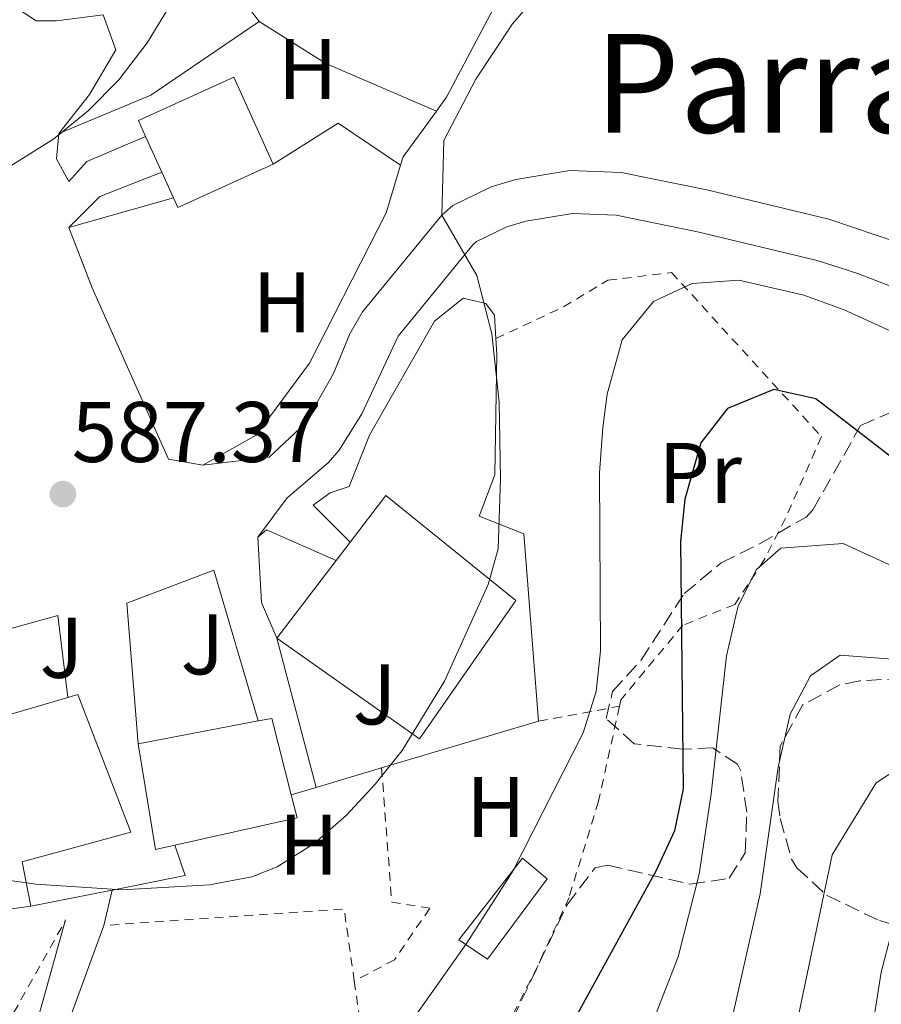
# Model space of a CAD drawing. Units: metres. Extents: x 593396 to 596823, y 4759143 to 4761503.
# Drawn here: x 596075 to 596176, y 4760427 to 4760542 of the extents above; entities that cross this region are included whole.
import ezdxf
from ezdxf.enums import TextEntityAlignment as Align

# ---------------------------------------------------------------- set-up
doc = ezdxf.new("R2010")
doc.units = ezdxf.units.M
doc.header["$MEASUREMENT"] = 0
doc.linetypes.add('DGN Style 2', pattern=[1.7399219301090239, 1.043953158065414, -0.6959687720436097])
doc.linetypes.add('DGN Style 3', pattern=[2.435890702152634, 1.739921930109024, -0.6959687720436097])
for name, color, linetype, lineweight in [('Cota de punto acotado terreno', 7, 'Continuous', 0), ('Curva de nivel directora', 30, 'Continuous', 30), ('Curva de nivel intermedia', 30, 'Continuous', 0), ('Edificio', 1, 'Continuous', 13), ('Etiqueta de uso rústico', 92, 'Continuous', 0), ('Línea  de muro-pared o tapia', 1, 'Continuous', 13), ('Línea de bordillo', 7, 'Continuous', 13), ('Línea de pista pavimentada', 7, 'Continuous', 0), ('Punto acotado terreno (símbolo)', 7, 'Continuous', 0), ('Tela metálica o alambrada', 7, 'DGN Style 2', 0), ('Texto de rotulación de espacio menor sin especificar', 7, 'Continuous', 0), ('Zona ajardinada', 92, 'Continuous', 0), ('Zona arbolada', 92, 'DGN Style 3', 0)]:
    doc.layers.add(name, color=color, linetype=linetype, lineweight=lineweight)
doc.styles.add('Style-Arial', font='arial.ttf')

# ---------------------------------------------------------------- blocks, each defined once
blk = doc.blocks.new('5PATER')
at = {"layer": 'Punto acotado terreno (símbolo)', "linetype": 'Continuous', "lineweight": 0}
h = blk.add_hatch(color=51, dxfattribs=at)
edge = h.paths.add_edge_path()
edge.add_ellipse((0, 0), major_axis=(-0.1095731443231308, -0.1110710700762829), ratio=0.9994222409660317, start_angle=0, end_angle=360)

msp = doc.modelspace()

# ---------------------------------------------------------------- linework, layer by layer
at = {"layer": 'Curva de nivel directora', "color": 30, "linetype": 'Continuous', "lineweight": 30, "elevation": 575.0000000000001, "flags": 128}
msp.add_lwpolyline([(596179.1299999988, 4760489.359999999), (596168.0499999989, 4760497.92), (596163.1299999993, 4760499.02), (596157.729999999, 4760496.800000003), (596154.6099999989, 4760492.800000002), (596152.7600000004, 4760486.210000002), (596152.2499999984, 4760481.260000001), (596152.5700000003, 4760452.4), (596151.5599999999, 4760447.53), (596149.4099999998, 4760442.900000001), (596134.13, 4760415.039999999)], dxfattribs=at)
at = {"layer": 'Curva de nivel intermedia', "color": 30, "linetype": 'Continuous', "lineweight": 0, "flags": 128}
for points, elevation in [([(596137.8300000015, 4760547.65), (596132.6400000014, 4760541.67), (596128.360000001, 4760535.199999998), (596124.6300000005, 4760528.059999999), (596124.4100000014, 4760519.359999999), (596128.4900000007, 4760512.319999999), (596130.2499999999, 4760505.52), (596131.0900000002, 4760497.52), (596131.2500000012, 4760488.640000001), (596130.9699999995, 4760480.4), (596129.8099999995, 4760476.240000002), (596124.7300000011, 4760464.96), (596119.7700000012, 4760456.88), (596116.6399999998, 4760452.970000001), (596113.2900000014, 4760449.359999998), (596109.5300000019, 4760446.06), (596105.2000000001, 4760443.300000001), (596102.2499999997, 4760442.159999999), (596097.3200000012, 4760441.229999999), (596087.1300000009, 4760440.640000002), (596077.0500000003, 4760441.279999998)], 585), ([(596092.9300000012, 4760544.159999999), (596090.05, 4760539.439999999), (596086.7300000008, 4760535.119999998), (596083.1700000003, 4760531.52), (596079.1700000014, 4760528.24), (596070.4500000019, 4760522.8), (596065.9600000015, 4760520.600000001), (596061.4500000009, 4760518.96), (596056.5700000015, 4760517.75), (596051.7700000004, 4760517.119999998), (596046.7700000004, 4760516.949999998), (596041.740000001, 4760517.319999999), (596030.7500000007, 4760519.179999999), (596024.7200000002, 4760521.019999999), (596015.7300000002, 4760524.8), (596009.0100000014, 4760528.24), (596003.2500000013, 4760532), (595998.4900000005, 4760536.479999999), (595995.4500000004, 4760540.439999999), (595991.8699999999, 4760546.210000001)], 590.0000000000001), ([(596177.6500000014, 4760505.439999999), (596171.3300000002, 4760508.32), (596166.6299999995, 4760509.999999999), (596159.05, 4760511.76), (596153.6100000018, 4760511.36), (596149.0900000001, 4760509.270000001), (596145.4300000012, 4760504.8), (596143.7000000011, 4760498.470000001), (596143.1700000013, 4760494.560000001), (596142.8099999992, 4760489.279999998), (596142.9299999999, 4760468.519999999), (596142.4100000014, 4760463.76), (596140.9100000015, 4760458.970000001), (596132.6900000006, 4760442.800000001), (596127.3000000016, 4760434.369999999), (596120.3700000002, 4760424.559999999)], 580.0000000000001), ([(596077.0500000003, 4760441.279999998), (596072.0999999993, 4760441.989999999), (596067.230000001, 4760443.199999998), (596057.3800000006, 4760446.84), (596043.8900000014, 4760452.720000001), (596024.290000001, 4760463.399999999), (596017.8800000005, 4760467.899999999), (596005.4500000007, 4760478), (596001.3100000012, 4760480.81), (595995.530000001, 4760484.319999998), (595986.8000000003, 4760488.519999999)], 585), ([(596179.4100000004, 4760477.279999998), (596171.2100000017, 4760481.039999997), (596163.9699999997, 4760480.480000001), (596161.130000001, 4760478), (596158.9699999996, 4760473.76), (596157.6100000006, 4760467.92), (596155.8100000013, 4760451.84), (596154.4099999998, 4760442.480000001), (596151.9700000013, 4760432.8), (596148.2100000017, 4760423.119999999)], 570), ([(596170.8899999999, 4760468), (596167.4100000019, 4760465.600000001), (596165.0500000016, 4760461.119999997), (596163.6500000001, 4760454.96), (596161.5300000011, 4760440.16), (596157.9300000003, 4760424.159999999), (596155.2100000001, 4760415.92), (596150.0500000012, 4760402.720000002), (596141.8100000002, 4760379.199999998), (596139.7699999994, 4760371.76), (596137.3600000021, 4760358), (596136.7200000007, 4760351.679999999), (596136.5599999997, 4760345.439999999), (596136.6800000004, 4760333.199999998), (596137.3200000019, 4760327.119999998), (596138.5199999999, 4760321.2), (596141.6800000005, 4760308.88)], 565.0000000000001), ([(596179.4500000007, 4760467.359999998), (596170.8899999999, 4760468)], 565.0000000000001), ([(596191.7300000007, 4760453.599999999), (596186.8899999993, 4760455.279999999), (596178.6500000004, 4760455.439999998), (596175.0899999997, 4760453.119999998), (596169.930000001, 4760444.720000001), (596164.8500000003, 4760420.399999999), (596161.0100000004, 4760407.04), (596152.1700000003, 4760362.24), (596149.8400000011, 4760340), (596150.3600000021, 4760320.640000001), (596151.1599999999, 4760313.439999999)], 560), ([(596176.850000001, 4760435.599999999), (596175.6500000008, 4760431.039999999), (596173.770000001, 4760419.119999998), (596167.6900000013, 4760387.439999999), (596165.3700000012, 4760371.039999997), (596168.5600000008, 4760334.720000001), (596169.0400000013, 4760309.279999999)], 555.0000000000001)]:
    msp.add_lwpolyline(points, dxfattribs=dict(at, elevation=elevation))
at = {"layer": 'Edificio', "color": 51, "linetype": 'Continuous', "lineweight": 13, "extrusion": (0.0009052699641381433, -0.001992551878134671, 0.9999976051087849), "elevation": -8350.509232392924, "flags": 128}
msp.add_lwpolyline([(596090.9566931813, 4760517.171439088), (596089.0666849025, 4760521.331447345)], dxfattribs=at)
at = {"layer": 'Edificio', "color": 51, "linetype": 'Continuous', "lineweight": 13, "extrusion": (0.001492113983969285, 0.0006721234162023806, 0.9999986609220896), "elevation": 4684.535955425701, "flags": 128}
msp.add_lwpolyline([(596103.1879795911, 4760523.236696728), (596092.0679621276, 4760518.166695582), (596091.5679626842, 4760519.276695833)], dxfattribs=at)
at = {"layer": 'Edificio', "color": 51, "linetype": 'Continuous', "lineweight": 13, "extrusion": (0.002517168734261995, -0.005490346296182432, 0.9999817598132036), "elevation": -24041.01465843403, "flags": 128}
msp.add_lwpolyline([(596089.7326302744, 4760461.106482535), (596088.3525843024, 4760464.116527901)], dxfattribs=at)
at = {"layer": 'Edificio', "color": 51, "linetype": 'Continuous', "lineweight": 13, "extrusion": (-0.004512064269714663, -0.005887693623705967, 0.9999724877914489), "elevation": -30126.80437034928, "flags": 128}
msp.add_lwpolyline([(596108.6790711357, 4760384.172527892), (596110.3191446834, 4760386.312564984)], dxfattribs=at)
at = {"layer": 'Edificio', "color": 51, "linetype": 'Continuous', "lineweight": 13, "extrusion": (-0.002668552288954526, -0.003491130635231128, 0.9999903453711786), "elevation": -17619.06617781095, "flags": 128}
msp.add_lwpolyline([(596104.6248777029, 4760437.499716426), (596111.5349865274, 4760446.539771515)], dxfattribs=at)
at = {"layer": 'Edificio', "color": 51, "linetype": 'Continuous', "lineweight": 13, "extrusion": (0.001376052084269225, 0.0002608908441968281, 0.9999990192078334), "elevation": 2653.448712593314, "flags": 128}
msp.add_lwpolyline([(596087.5920696361, 4760457.149747483), (596101.6220838744, 4760459.809747575)], dxfattribs=at)
at = {"layer": 'Edificio', "color": 51, "linetype": 'Continuous', "lineweight": 13, "extrusion": (0.0004081317608182482, -0.002135889543239554, 0.9999976356993675), "elevation": -9333.310292015389, "flags": 128}
msp.add_lwpolyline([(596102.7090566659, 4760451.26373932), (596104.2790565355, 4760451.563740006), (596106.5490645085, 4760442.633719636)], dxfattribs=at)
at = {"layer": 'Edificio', "color": 51, "linetype": 'Continuous', "lineweight": 13, "extrusion": (0.004250229652669016, 0.0007037717931260706, 0.9999907200835231), "elevation": 6475.025366819491, "flags": 128}
msp.add_lwpolyline([(596085.3830598665, 4760442.481970984), (596083.113037867, 4760441.981970861), (596081.0730562927, 4760454.301973912)], dxfattribs=at)
at = {"layer": 'Edificio', "color": 51, "linetype": 'Continuous', "lineweight": 13, "extrusion": (0.001990468362973093, 0.0005143907006051172, 0.9999978867167186), "elevation": 4226.462646902512, "flags": 128}
msp.add_lwpolyline([(596104.482356455, 4760450.165749264), (596105.1723550886, 4760447.49574891), (596090.9223236035, 4760444.315748489)], dxfattribs=at)
at = {"layer": 'Edificio', "color": 1, "linetype": 'Continuous', "lineweight": 13}
for points in [[(596104.7400000002, 4760525.310000001, 595.4199999999983), (596093.6200000001, 4760520.24, 595.4400000000023), (596093.1200000001, 4760521.350000001, 595.4400000000023), (596091.7400000002, 4760524.359999999, 595.4600000000064), (596089.8499999996, 4760528.52, 595.4700000000012), (596089.0099999999, 4760530.369999999, 595.4799999999959), (596100.1299999999, 4760535.439999999, 595.9600000000064)], [(596133.0499999998, 4760474.4, 590), (596121.8099999996, 4760458.24, 589.8999999999943), (596105.1699999999, 4760470, 591.1000000000058), (596112.0800000001, 4760479.039999999, 591.1499999999943), (596113.7199999997, 4760481.180000001, 591.1699999999983), (596117.8899999997, 4760486.640000001, 591.1999999999971)], [(596076.4500000002, 4760438.720000001, 588), (596067.1299999999, 4760437.439999999, 587.9400000000023), (596063.6100000005, 4760451.279999999, 587.9400000000023), (596067.54, 4760451.960000001, 588.4600000000064), (596072.8099999996, 4760452.880000001, 589.1600000000036), (596069.7300000006, 4760459.84, 589.1199999999953), (596080.79, 4760463.09, 589.1000000000058), (596081.9699999997, 4760463.439999999, 589.1000000000058), (596088.1299999999, 4760447.359999999, 589.0200000000041), (596075.4500000002, 4760443.92, 588.8600000000006)], [(596093.2800000003, 4760445.859999999, 591.2299999999959), (596091.0099999999, 4760445.359999999, 591.2400000000052), (596088.9699999997, 4760457.680000001, 591.2400000000052), (596103, 4760460.34, 591.2200000000012), (596104.5700000003, 4760460.640000001, 591.2200000000012), (596106.8399999999, 4760451.710000001, 591.1999999999971), (596107.5300000003, 4760449.039999999, 591.1999999999971)], [(596136.6900000004, 4760441.92, 582.820000000007), (596129.7300000006, 4760432.560000001, 582.9799999999959), (596126.4100000003, 4760434.800000001, 584.0399999999936), (596133.8099999996, 4760444.32, 583.8800000000047)]]:
    msp.add_polyline3d(points, close=True, dxfattribs=at)
at = {"layer": 'Edificio', "color": 51, "linetype": 'Continuous', "lineweight": 13}
for points in [[(596089.8499999996, 4760528.52, 595.4700000000012), (596089.0099999999, 4760530.369999999, 595.4799999999959), (596100.1299999999, 4760535.439999999, 595.9600000000064), (596104.7400000002, 4760525.310000001, 595.4199999999983)], [(596113.7199999997, 4760481.180000001, 591.1699999999983), (596117.8899999997, 4760486.640000001, 591.1999999999971), (596133.0499999998, 4760474.4, 590), (596121.8099999996, 4760458.24, 589.8999999999943), (596105.1699999999, 4760470, 591.1000000000058)], [(596080.79, 4760463.09, 589.1000000000058), (596081.9699999997, 4760463.439999999, 589.1000000000058), (596088.1299999999, 4760447.359999999, 589.0200000000041), (596075.4500000002, 4760443.92, 588.8600000000006), (596076.4500000002, 4760438.720000001, 588)], [(596067.54, 4760451.960000001, 588.4600000000064), (596072.8099999996, 4760452.880000001, 589.1600000000036), (596069.7300000006, 4760459.84, 589.1199999999953), (596080.79, 4760463.09, 589.1000000000058)], [(596076.4500000002, 4760438.720000001, 588), (596067.1299999999, 4760437.439999999, 587.9400000000023), (596063.6100000005, 4760451.279999999, 587.9400000000023), (596067.54, 4760451.960000001, 588.4600000000064)], [(596129.7300000006, 4760432.560000001, 582.9799999999959), (596126.4100000003, 4760434.800000001, 584.0399999999936), (596133.8099999996, 4760444.32, 583.8800000000047), (596136.6900000004, 4760441.92, 582.820000000007), (596129.7300000006, 4760432.560000001, 582.9799999999959)]]:
    msp.add_polyline3d(points, dxfattribs=at)
at = {"layer": 'Línea  de muro-pared o tapia', "color": 1, "linetype": 'Continuous', "lineweight": 13, "extrusion": (-0.05440447992839407, 0.05004485547513457, 0.9972640899000594), "elevation": 206398.4193687292, "flags": 128}
msp.add_lwpolyline([(-3907201.922698589, -2776530.107352803), (-3907212.477364231, -2776525.237298065), (-3907227.334674545, -2776521.72003631)], dxfattribs=at)
at = {"layer": 'Línea  de muro-pared o tapia', "color": 1, "linetype": 'Continuous', "lineweight": 13, "extrusion": (0.1405163539202017, 0.00142264168808827, 0.9900773355509155), "elevation": 91118.44855150358, "flags": 128}
msp.add_lwpolyline([(4754263.085436596, -637791.9381013955), (4754258.126720525, -637799.7659705145), (4754252.436610066, -637812.7175357845)], dxfattribs=at)
at = {"layer": 'Línea  de muro-pared o tapia', "color": 1, "linetype": 'Continuous', "lineweight": 13, "extrusion": (0.2202814421134797, -0.07657443756053421, 0.9724260597971928), "elevation": -232649.3777760832, "flags": 128}
msp.add_lwpolyline([(4692328.808125357, 972598.8325332133), (4692322.509093343, 972600.804992515), (4692321.475477678, 972600.762112965)], dxfattribs=at)
at = {"layer": 'Línea  de muro-pared o tapia', "color": 1, "linetype": 'Continuous', "lineweight": 13, "extrusion": (0.08794448892883092, -0.1275100277463628, 0.9879306451827319), "elevation": -554008.9731285765, "flags": 128}
msp.add_lwpolyline([(3193552.572339453, 3537264.262136687), (3193561.528597404, 3537263.874782185), (3193564.717269719, 3537255.611219462)], dxfattribs=at)
at = {"layer": 'Línea  de muro-pared o tapia', "color": 1, "linetype": 'Continuous', "lineweight": 13, "extrusion": (0.003032132421572591, 0.0008503854624356902, 0.9999950414964782), "elevation": 6444.288506607088, "flags": 128}
msp.add_lwpolyline([(596076.3650849917, 4760514.161166894), (596088.5951500572, 4760517.591168134)], dxfattribs=at)
at = {"layer": 'Línea  de muro-pared o tapia', "color": 1, "linetype": 'Continuous', "lineweight": 13, "extrusion": (-0.1417028375263194, 0.03255237152050254, 0.9893738671227276), "elevation": 71076.43477664003, "flags": 128}
msp.add_lwpolyline([(-4773095.113432161, -479621.5318113837), (-4773096.203939363, -479620.7064665816), (-4773094.511085079, -479611.9027886917)], dxfattribs=at)
at = {"layer": 'Línea  de muro-pared o tapia', "color": 1, "linetype": 'Continuous', "lineweight": 13, "extrusion": (-0.118407047919951, -0.07978443295200711, 0.9897546237635918), "elevation": -449813.9618777245, "flags": 128}
msp.add_lwpolyline([(-3614775.43575165, 3122255.961219278), (-3614779.891492376, 3122256.801680206), (-3614786.440074781, 3122260.723831209)], dxfattribs=at)
at = {"layer": 'Línea  de muro-pared o tapia', "color": 1, "linetype": 'Continuous', "lineweight": 13, "extrusion": (0.01220863429132269, -0.04185872268818901, 0.9990489460400097), "elevation": -191403.9036947204, "flags": 128}
msp.add_lwpolyline([(1905158.06748312, 4398979.087285168), (1905161.392226418, 4398995.216093907), (1905172.221023456, 4398996.05867568), (1905172.281087957, 4398977.711226477)], dxfattribs=at)
at = {"layer": 'Línea  de muro-pared o tapia', "color": 1, "linetype": 'Continuous', "lineweight": 13, "extrusion": (0.02026374648678644, -0.07707302702892346, 0.9968195067728751), "elevation": -354239.8742953143, "flags": 128}
msp.add_lwpolyline([(1786979.353807808, 4438296.389752805), (1786979.353807808, 4438314.459240899)], dxfattribs=at)
at = {"layer": 'Línea  de muro-pared o tapia', "color": 1, "linetype": 'Continuous', "lineweight": 13, "extrusion": (0.1061726259997605, 0.03166043353493166, 0.9938435442446136), "elevation": 214590.6020960083, "flags": 128}
msp.add_lwpolyline([(4391597.21382325, -1919683.657197427), (4391597.21382325, -1919664.432094046)], dxfattribs=at)
at = {"layer": 'Línea  de muro-pared o tapia', "color": 1, "linetype": 'Continuous', "lineweight": 13, "extrusion": (0.1064204220485089, 0.03180059792823599, 0.9938125656996012), "elevation": 215405.5457787238, "flags": 128}
msp.add_lwpolyline([(4390492.017119014, -1922099.644991644), (4390492.017119014, -1922091.632039628)], dxfattribs=at)
at = {"layer": 'Línea  de muro-pared o tapia', "color": 1, "linetype": 'Continuous', "lineweight": 13, "extrusion": (0.1065862864954544, 0.0318660031490201, 0.9937926953718345), "elevation": 215815.7660070999, "flags": 128}
msp.add_lwpolyline([(4390228.089563285, -1922648.387055486), (4390228.089563285, -1922645.330815966)], dxfattribs=at)
at = {"layer": 'Línea  de muro-pared o tapia', "color": 1, "linetype": 'Continuous', "lineweight": 13, "extrusion": (-0.01589121201880029, -0.1009738699609493, 0.9947621559778413), "elevation": -489571.0317341046, "flags": 128}
msp.add_lwpolyline([(-151241.5257194699, 4770180.136308968), (-151239.7800822172, 4770176.810042205), (-151247.9503998449, 4770173.777269569)], dxfattribs=at)
at = {"layer": 'Línea  de muro-pared o tapia', "color": 1, "linetype": 'Continuous', "lineweight": 13, "extrusion": (-0.03541629807346967, -0.007045979295243861, 0.9993478073256289), "elevation": -54068.83497439632, "flags": 128}
msp.add_lwpolyline([(-4552628.523821612, 1512535.516321502), (-4552628.523821612, 1512525.823819245)], dxfattribs=at)
at = {"layer": 'Línea  de muro-pared o tapia', "color": 1, "linetype": 'Continuous', "lineweight": 13, "extrusion": (0.06259938644952434, 0.2218889079577451, 0.9730604448550267), "elevation": 1094170.405870065, "flags": 128}
msp.add_lwpolyline([(718875.2063536715, -4615526.348422904), (718875.2063536715, -4615514.463806798)], dxfattribs=at)
at = {"layer": 'Línea  de muro-pared o tapia', "color": 1, "linetype": 'Continuous', "lineweight": 13, "extrusion": (0.07640384607794859, 0.2101563823962599, 0.9746777658501369), "elevation": 1046548.290947392, "flags": 128}
msp.add_lwpolyline([(1066321.96310336, -4559018.873152064), (1066321.96310336, -4559031.394725449)], dxfattribs=at)
at = {"layer": 'Línea  de muro-pared o tapia', "color": 1, "linetype": 'Continuous', "lineweight": 13}
for points in [[(596103.0899999999, 4760541.92, 590.0800000000017), (596099.7300000006, 4760546.4, 590.3800000000047), (596106.7300000006, 4760561.600000001, 590.3600000000006), (596110.2100000001, 4760574.560000001, 590.1399999999994), (596120.5700000003, 4760564.960000001, 587.7599999999948), (596119.9699999997, 4760561.680000001, 587.279999999999), (596134.6100000005, 4760551.359999999, 586.5599999999977), (596124.9699999997, 4760533.119999999, 586.679999999993), (596123.7699999996, 4760531.480000001, 586.820000000007)], [(596119.5899999999, 4760525.17, 587.2700000000041), (596117.9299999997, 4760519.600000001, 587.1999999999971), (596108.9699999997, 4760502.08, 587.4199999999983), (596102.7699999996, 4760493.680000001, 587.5800000000017), (596096.5300000003, 4760490.16, 587.9799999999959)], [(596096.5300000003, 4760490.16, 587.9799999999959), (596092.5300000003, 4760490.880000001, 588.320000000007), (596083.6100000005, 4760510.880000001, 588.8999999999943), (596080.8899999997, 4760517.92, 588.6199999999953)], [(596113.7199999997, 4760481.180000001, 588.6600000000036), (596109.4100000003, 4760485.52, 587.6000000000058), (596111.3700000001, 4760486.960000001, 587.4799999999959), (596113.6100000005, 4760487.680000001, 587.1399999999994), (596115.9699999997, 4760493.680000001, 587.1600000000036), (596123.5700000003, 4760506.960000001, 586.5), (596126.8899999997, 4760509.680000001, 586.179999999993), (596129.5300000003, 4760509.039999999, 585.9799999999959), (596130.5700000003, 4760507.680000001, 585.8999999999943), (596130.7100000001, 4760504.960000001, 585.9100000000036)], [(596130.7100000001, 4760504.960000001, 585.9100000000036), (596130.8099999996, 4760503.119999999, 585.9199999999983), (596130.6100000005, 4760489.039999999, 586.1399999999994), (596128.7699999996, 4760484.24, 586.1399999999994), (596133.9699999997, 4760482.16, 583.5399999999936), (596135.6900000004, 4760460.32, 582.6600000000036)]]:
    msp.add_polyline3d(points, dxfattribs=at)
at = {"layer": 'Línea de bordillo', "color": 7, "linetype": 'Continuous', "lineweight": 13, "extrusion": (-0.04688903501313184, 0.1190387121613631, 0.9917818325632416), "elevation": 539320.2655103084, "flags": 128}
msp.add_lwpolyline([(-2299304.452431539, -4176152.604648739), (-2299296.703257394, -4176152.604648739), (-2299291.997155904, -4176150.572455641)], dxfattribs=at)
at = {"layer": 'Línea de bordillo', "color": 7, "linetype": 'Continuous', "lineweight": 13, "elevation": 583.8399999999966, "flags": 128}
msp.add_lwpolyline([(596085.9499999986, 4760440.609999999), (596084.9699999974, 4760436.480000001)], dxfattribs=at)
at = {"layer": 'Línea de bordillo', "color": 7, "linetype": 'Continuous', "lineweight": 13}
for points in [[(596065.4499999996, 4760566.000000001, 592.4400000000023), (596065.5300000003, 4760560.480000001, 592.1399999999995), (596069.9699999992, 4760549.440000001, 591.3600000000006), (596072.8900000006, 4760544.800000001, 590.8999999999943), (596077.0900000005, 4760542, 590.6000000000058), (596079.4499999986, 4760542, 590.5599999999978), (596084.8900000014, 4760542.720000002, 590.5599999999978), (596086.3700000009, 4760538.640000001, 590.3999999999943), (596083.3299999966, 4760533.439999999, 589.9400000000023), (596079.7300000002, 4760528.880000002, 589.5800000000019), (596079.4499999986, 4760525.92, 589.2400000000052), (596080.8900000004, 4760523.28, 589.0599999999977), (596083.0100000014, 4760525.600000001, 589.0399999999937), (596089.8500000011, 4760528.52, 588.7599999999949)], [(596067.5399999997, 4760451.960000004, 584.8800000000047), (596068.3299999986, 4760460.960000001, 585.1600000000036), (596071.6900000003, 4760462.800000001, 585.4199999999983), (596072.41, 4760470.640000002, 585.7400000000052), (596079.6099999995, 4760472.640000002, 585.6600000000036), (596080.7899999997, 4760463.090000002, 585.6999999999971)]]:
    msp.add_polyline3d(points, dxfattribs=at)
at = {"layer": 'Línea de pista pavimentada', "color": 7, "linetype": 'Continuous', "lineweight": 0}
for points in [[(596096.5299999998, 4760490.160000003, 586.3999999999943), (596104.2600000014, 4760491.100000001, 586.1699999999984), (596108.449999998, 4760495.040000001, 586.0200000000041), (596111.7699999993, 4760500.880000002, 585.779999999999), (596113.6900000017, 4760505.510000001, 585.4299999999931), (596115.1700000013, 4760508.080000001, 585.2200000000013), (596124.4099999992, 4760519.359999999, 584.4600000000064), (596125.69, 4760520.480000001, 584.1199999999955), (596130.1799999983, 4760522.640000001, 583.7400000000052), (596133.0500000005, 4760523.52, 583.5399999999937), (596139.3299999969, 4760524.560000001, 583.1399999999995), (596145.3299999983, 4760524.320000002, 582.6999999999972), (596155.3299999986, 4760522.300000002, 582.1100000000006), (596169.5699999989, 4760518.880000002, 581.6600000000036), (596177.8500000002, 4760516.080000001, 581.4400000000024)], [(596102.9299999991, 4760481.76, 586.3999999999943), (596106.379999998, 4760486.359999999, 586.2100000000064), (596111.1700000003, 4760490.45, 586.0599999999978), (596112.4200000019, 4760491.910000003, 586.0200000000041), (596115.0599999973, 4760496.17, 585.8800000000047), (596119.2999999997, 4760505.220000003, 585.2200000000013), (596128.0100000001, 4760515.870000001, 584.4600000000064), (596128.4699999985, 4760516.270000001, 584.1199999999955), (596131.9999999999, 4760517.970000002, 583.7400000000052), (596134.1900000004, 4760518.640000002, 583.5399999999937), (596139.6399999998, 4760519.540000001, 583.1399999999995), (596144.7299999993, 4760519.330000001, 582.6999999999972), (596154.249999999, 4760517.42, 582.1100000000006), (596168.1799999987, 4760514.070000002, 581.6600000000036), (596172.9400000017, 4760512.540000003, 581.5099999999949), (596180.4299999997, 4760509.630000004, 581.4600000000065)]]:
    msp.add_polyline3d(points, dxfattribs=at)
at = {"layer": 'Tela metálica o alambrada', "color": 7, "linetype": 'DGN Style 2', "lineweight": 0, "extrusion": (0.5588721005737877, 0.1025290280433056, 0.8228911067746068), "elevation": 821728.7204608778, "flags": 128}
msp.add_lwpolyline([(4574747.142370296, -1189037.868370819), (4574747.142370297, -1189049.519216281)], dxfattribs=at)
at = {"layer": 'Tela metálica o alambrada', "color": 7, "linetype": 'DGN Style 2', "lineweight": 0, "extrusion": (-0.0009920041607496505, -0.05830519120676899, 0.9982983124327554), "elevation": -277567.0906949717, "flags": 128}
msp.add_lwpolyline([(515045.7324512446, 4761799.089913801), (515044.3995564631, 4761807.492752101), (515016.3962761763, 4761805.091941158)], dxfattribs=at)
at = {"layer": 'Tela metálica o alambrada', "color": 7, "linetype": 'DGN Style 2', "lineweight": 0, "extrusion": (0.08778206184679824, -0.1389735162841424, 0.9863978261277476), "elevation": -608674.1615417998, "flags": 128}
msp.add_lwpolyline([(3046177.512264628, 3656114.002333781), (3046180.767193425, 3656119.112582163), (3046197.11670438, 3656128.116353123)], dxfattribs=at)
at = {"layer": 'Tela metálica o alambrada', "color": 7, "linetype": 'DGN Style 2', "lineweight": 0}
for points in [[(596130.7100000001, 4760504.960000001, 585.3000000000029), (596138.6100000005, 4760508.640000001, 582.4600000000064), (596143.7699999996, 4760511.76, 580.3800000000047), (596151.2100000001, 4760512.640000001, 579.0599999999977), (596168.6900000004, 4760493.52, 571.679999999993), (596164.4900000002, 4760484, 571.3000000000029), (596162.0099999999, 4760479.119999999, 570.8999999999943), (596158.5700000003, 4760473.92, 571.779999999999), (596152.5300000003, 4760471.52, 573.820000000007), (596145.29, 4760462.800000001, 577.1600000000036), (596145.1200000001, 4760462.050000001, 577.1499999999943)], [(596145.1200000001, 4760462.050000001, 577.1499999999943), (596142.6900000004, 4760450.960000001, 577.0399999999936), (596139.25, 4760439.76, 577.1199999999953), (596135.5700000003, 4760431.680000001, 577.1999999999971), (596130.29, 4760421.439999999, 577.2400000000052), (596122.4100000003, 4760405.039999999, 577.2200000000012), (596116.2100000001, 4760397.199999999, 577.320000000007)], [(596117.3799999999, 4760454.859999999, 583.9600000000064), (596118.5700000003, 4760439.199999999, 583.3000000000029), (596123.0099999999, 4760438.480000001, 582.6399999999994), (596118.8899999997, 4760432.480000001, 582.5200000000041), (596114.2000000002, 4760429.99, 582.7200000000012)], [(596116.2100000001, 4760397.199999999, 577.320000000007), (596105.8099999996, 4760408.880000001, 582.4799999999959), (596115.3300000001, 4760422.08, 582.5599999999977), (596114.2000000002, 4760429.99, 583.029999999999)]]:
    msp.add_polyline3d(points, dxfattribs=at)
at = {"layer": 'Zona arbolada', "color": 92, "linetype": 'DGN Style 3', "lineweight": 0}
for points in [[(596129.4900000002, 4760418.880000001, 581.2599999999948), (596139.0099999999, 4760438.880000001, 580.4600000000064), (596142.2999999998, 4760443.220000001, 580.2400000000052), (596143.7300000006, 4760443.52, 579.9400000000023), (596153.4100000003, 4760441.279999999, 576.279999999999), (596157.9299999997, 4760442, 574.2599999999948), (596159.8099999996, 4760444.960000001, 573.3000000000029), (596159.9699999997, 4760449.680000001, 573.5599999999977), (596159.2699999996, 4760454.51, 574.5500000000029), (596158.8899999997, 4760455.279999999, 574.7200000000012), (596156.0099999999, 4760457.199999999, 575.4400000000023), (596152.4900000002, 4760457.039999999, 576.3399999999965), (596146.8499999996, 4760457.680000001, 578.8399999999965), (596143.5700000003, 4760460.640000001, 580.4799999999959), (596144.3300000001, 4760463.76, 580.3000000000029), (596147.6500000004, 4760467.439999999, 579.0599999999977), (596152.6900000004, 4760475.199999999, 576.7599999999948), (596157.0099999999, 4760478.800000001, 574.6399999999994), (596161.4699999997, 4760481, 573.929999999993), (596166.8899999997, 4760484.130000001, 574.75), (596167.6900000004, 4760484.960000001, 574.9199999999983), (596173.25, 4760494.800000001, 576.4199999999983), (596177.8499999996, 4760496.800000001, 577.5800000000017)], [(596129.4900000002, 4760418.880000001, 581.2599999999948), (596139.0099999999, 4760438.880000001, 580.4600000000064), (596142.2999999998, 4760443.220000001, 580.2400000000052), (596143.7300000006, 4760443.52, 579.9400000000023), (596153.4100000003, 4760441.279999999, 576.279999999999), (596157.9299999997, 4760442, 574.2599999999948), (596159.8099999996, 4760444.960000001, 573.3000000000029), (596159.9699999997, 4760449.680000001, 573.5599999999977), (596159.2699999996, 4760454.51, 574.5500000000029), (596158.8899999997, 4760455.279999999, 574.7200000000012), (596156.0099999999, 4760457.199999999, 575.4400000000023), (596152.4900000002, 4760457.039999999, 576.3399999999965), (596146.8499999996, 4760457.680000001, 578.8399999999965), (596143.5700000003, 4760460.640000001, 580.4799999999959), (596144.3300000001, 4760463.76, 580.3000000000029), (596147.6500000004, 4760467.439999999, 579.0599999999977), (596152.6900000004, 4760475.199999999, 576.7599999999948), (596157.0099999999, 4760478.800000001, 574.6399999999994), (596161.4699999997, 4760481, 573.929999999993), (596166.8899999997, 4760484.130000001, 574.75), (596167.6900000004, 4760484.960000001, 574.9199999999983), (596173.25, 4760494.800000001, 576.4199999999983), (596177.8499999996, 4760496.800000001, 577.5800000000017)], [(596178.1299999999, 4760465.279999999, 569.2599999999948), (596173.1500000004, 4760465.029999999, 569.2400000000052), (596170.8499999996, 4760464.560000001, 569.2400000000052), (596166.4699999997, 4760462.189999999, 569.2400000000052), (596163.8899999997, 4760457.41, 569.2400000000052), (596163.5999999996, 4760450.99, 569.1100000000006), (596163.8899999997, 4760448.960000001, 568.9199999999983), (596165.2000000002, 4760444.210000001, 568.2299999999959), (596165.8099999996, 4760443.199999999, 568.0800000000017), (596169.29, 4760440, 567.4799999999959), (596175.4500000002, 4760437.039999999, 564.8600000000006), (596181.4100000003, 4760435.279999999, 562.4400000000023)], [(596178.1299999999, 4760465.279999999, 569.2599999999948), (596173.1500000004, 4760465.029999999, 569.2400000000052), (596170.8499999996, 4760464.560000001, 569.2400000000052), (596166.4699999997, 4760462.189999999, 569.2400000000052), (596163.8899999997, 4760457.41, 569.2400000000052), (596163.5999999996, 4760450.99, 569.1100000000006), (596163.8899999997, 4760448.960000001, 568.9199999999983), (596165.2000000002, 4760444.210000001, 568.2299999999959), (596165.8099999996, 4760443.199999999, 568.0800000000017), (596169.29, 4760440, 567.4799999999959), (596175.4500000002, 4760437.039999999, 564.8600000000006), (596181.4100000003, 4760435.279999999, 562.4400000000023)]]:
    msp.add_polyline3d(points, dxfattribs=at)

# ---------------------------------------------------------------- block references
at = {"layer": 'Punto acotado terreno (símbolo)', "color": 7, "linetype": 'Continuous', "lineweight": 0, "xscale": 10, "yscale": 10, "zscale": 10}
msp.add_blockref('5PATER', (596080.2100000008, 4760486.800000002, 587.3699999999953), dxfattribs=at)

# ---------------------------------------------------------------- texts
at = {"layer": 'Cota de punto acotado terreno', "color": 7, "linetype": 'Continuous', "lineweight": 0, "style": 'Style-Arial'}
msp.add_text('587.37', height=7.000000000000002, dxfattribs=at).set_placement((596081.239999999, 4760490.55, 587.3699999999953))
at = {"layer": 'Etiqueta de uso rústico', "color": 92, "linetype": 'Continuous', "lineweight": 0, "style": 'Style-Arial'}
for s, p in [('H', (596108.751645992, 4760536.39001, 587.5899999999965)), ('H', (596105.7916459905, 4760509.19001, 586.6900000000023)), ('Pr', (596154.5354566087, 4760489.27001, 576.0099999999948)), ('H', (596130.7116459883, 4760450.310010002, 581.5800000000017)), ('H', (596108.8716459883, 4760445.91001, 585.0099999999948))]:
    msp.add_text(s, height=7.000000000000002, dxfattribs=at).set_placement(p, align=Align.MIDDLE_CENTER)
at = {"layer": 'Texto de rotulación de espacio menor sin especificar', "color": 7, "linetype": 'Continuous', "lineweight": 0, "style": 'Style-Arial'}
msp.add_text('Parraleondoa', height=11.5, dxfattribs=at).set_placement((596192.2433241642, 4760534.720010001, 583.75), align=Align.MIDDLE_CENTER)
at = {"layer": 'Zona ajardinada', "color": 92, "linetype": 'Continuous', "lineweight": 0, "style": 'Style-Arial'}
for p in [(596096.4869051363, 4760469.27001, 585.8999999999943), (596080.0469051341, 4760468.87001, 585.6900000000023), (596116.5669051348, 4760463.430009999, 585.3600000000006)]:
    msp.add_text('J', height=7.000000000000002, dxfattribs=at).set_placement(p, align=Align.MIDDLE_CENTER)

doc.saveas('drawing.dxf')
